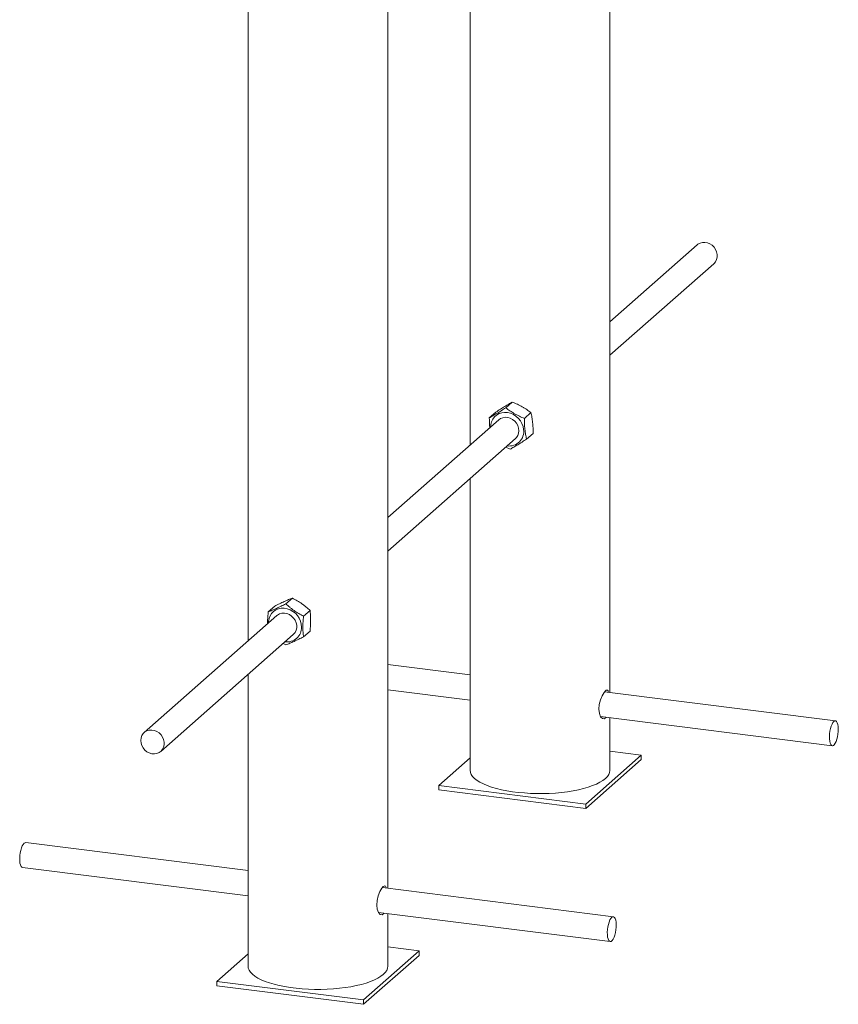
# Paper-space layout '_Dimetric' of a CAD drawing. Units: millimetres. Extents: x -1290 to 1290, y -994 to 484.
# Drawn here: x 768 to 1290, y -994 to -367 of the extents above; entities that cross this region are included whole.
import ezdxf

# ---------------------------------------------------------------- set-up
doc = ezdxf.new("R2010")
doc.units = ezdxf.units.MM

psp = doc.layouts.new('_Dimetric')

# ---------------------------------------------------------------- linework, layer by layer
at = {"color": 7, "linetype": 'Continuous', "lineweight": 15}
for p, q in [((1055.17, -102.14), (1055.17, -637.5)), ((1144.17, -795.02), (1144.17, -102.15)), ((913.75, -226.87), (913.75, -762.22)), ((1002.75, -919.75), (1002.75, -226.87)), ((1199.73, -510), (1144.17, -559.01)), ((1144.17, -580.34), (1210.32, -522)), ((1082.01, -610.09), (1077.83, -613.78)), ((1071.55, -616.49), (1067.37, -620.18)), ((1093.87, -616.86), (1089.69, -620.55)), ((1073.41, -621.41), (1002.75, -683.73)), ((1095.26, -630.03), (1091.08, -633.72)), ((1002.75, -705.06), (1083.99, -633.41)), ((1077.81, -638.86), (1080.62, -640.11)), ((1055.17, -658.83), (1055.17, -844.62)), ((941.99, -734.92), (937.81, -738.6)), ((931.99, -746.13), (847.59, -820.56)), ((930.76, -740.03), (926.58, -743.72)), ((953.21, -742.86), (949.03, -746.55)), ((858.18, -832.56), (942.57, -758.13)), ((953.21, -755.93), (949.03, -759.61)), ((936.14, -763.8), (937.81, -764.73)), ((1055.17, -783.81), (1002.75, -777.21)), ((913.75, -783.55), (913.75, -969.34)), ((1002.75, -793.33), (1055.17, -799.94)), ((1287.75, -813.11), (1140.77, -794.6)), ((1138.23, -810.4), (1285.75, -828.99)), ((1144.17, -844.62), (1144.17, -811.15)), ((1164.11, -834.92), (1144.17, -832.41)), ((1055.17, -836.73), (1035.22, -854.32)), ((1128.76, -866.1), (1164.11, -834.92)), ((1128.76, -868.93), (1164.11, -837.75)), ((1164.11, -834.92), (1164.11, -837.75)), ((1035.22, -854.32), (1128.76, -866.1)), ((1035.22, -854.32), (1035.22, -857.15)), ((1035.22, -857.15), (1128.76, -868.93)), ((1128.76, -866.1), (1128.76, -868.93)), ((913.75, -908.53), (772.16, -890.7)), ((770.16, -906.57), (913.75, -924.66)), ((1146.33, -937.84), (999.35, -919.32)), ((996.81, -935.12), (1144.33, -953.71)), ((1002.75, -969.34), (1002.75, -935.87)), ((1022.69, -959.65), (1002.75, -957.13)), ((913.75, -961.45), (893.8, -979.04)), ((987.34, -990.83), (1022.69, -959.65)), ((987.34, -993.65), (1022.69, -962.47)), ((1022.69, -959.65), (1022.69, -962.47)), ((893.8, -979.04), (987.34, -990.83)), ((893.8, -979.04), (893.8, -981.87)), ((893.8, -981.87), (987.34, -993.65)), ((987.34, -990.83), (987.34, -993.65))]:
    psp.add_line(p, q, dxfattribs=at)
at = {"color": 7, "linetype": 'Continuous', "lineweight": 15, "flags": 128}
for points in [[(1199.73, -510), (1200.18, -509.64), (1201.52, -508.9), (1203.02, -508.48), (1204.62, -508.42), (1206.24, -508.71), (1207.8, -509.34), (1209.22, -510.29), (1210.46, -511.5), (1211.44, -512.92), (1212.12, -514.49), (1212.46, -516.12), (1212.46, -517.75), (1212.12, -519.3), (1211.44, -520.7), (1210.46, -521.87), (1210.32, -522)], [(1089.19, -627.59), (1088.82, -625.67), (1088.12, -623.81), (1087.12, -622.06), (1085.85, -620.49), (1084.35, -619.14), (1082.67, -618.06), (1080.86, -617.27), (1078.98, -616.81), (1077.1, -616.7), (1075.26, -616.92), (1073.53, -617.49), (1071.97, -618.37), (1070.63, -619.54), (1069.55, -620.97), (1068.76, -622.6), (1068.29, -624.39), (1068.15, -626.05)], [(1073.41, -621.41), (1074.5, -620.64), (1075.93, -620.05), (1077.49, -619.81), (1079.11, -619.93), (1080.71, -620.4), (1082.21, -621.19), (1083.55, -622.27), (1084.66, -623.6), (1085.49, -625.1), (1086.01, -626.71), (1086.18, -628.36), (1086.01, -629.95), (1085.49, -631.44), (1084.66, -632.73), (1083.99, -633.41)], [(947.83, -753.46), (947.66, -751.54), (947.16, -749.64), (946.34, -747.82), (945.23, -746.14), (943.86, -744.65), (942.28, -743.4), (940.54, -742.43), (938.7, -741.77), (936.81, -741.45), (934.93, -741.47), (933.13, -741.83), (931.47, -742.52), (929.99, -743.53), (928.74, -744.8), (927.77, -746.32), (927.11, -748.02), (926.77, -749.85), (926.73, -750.77)], [(931.99, -746.13), (932.43, -745.77), (933.77, -745.03), (935.28, -744.61), (936.87, -744.55), (938.49, -744.84), (940.05, -745.47), (941.48, -746.42), (942.71, -747.63), (943.69, -749.05), (944.37, -750.62), (944.72, -752.25), (944.72, -753.88), (944.37, -755.43), (943.69, -756.83), (942.71, -758), (942.57, -758.13)], [(1141.77, -810.85), (1141.69, -811.01), (1140.58, -811.85), (1139.38, -811.66), (1138.26, -810.48), (1137.44, -808.4), (1137.11, -805.69), (1137.35, -802.72), (1138.08, -799.77), (1139.17, -797.1), (1140.4, -795.02), (1141.29, -794), (1141.29, -794)], [(1288.19, -826.26), (1287.64, -827.43), (1287.04, -828.3), (1286.43, -828.83), (1285.83, -828.99), (1285.28, -828.79), (1284.79, -828.22), (1284.4, -827.32), (1284.12, -826.12), (1283.96, -824.69), (1283.93, -823.09), (1284.03, -821.39), (1284.26, -819.67), (1284.6, -818.03), (1285.05, -816.52), (1285.58, -815.22), (1286.16, -814.2), (1286.77, -813.49), (1287.37, -813.14), (1287.95, -813.16), (1288.47, -813.55), (1288.92, -814.29), (1289.26, -815.35), (1289.48, -816.67), (1289.57, -818.2), (1289.54, -819.86), (1289.37, -821.57), (1289.08, -823.27), (1288.68, -824.85), (1288.19, -826.26)], [(845.4, -825.62), (845.58, -824.02), (846.09, -822.54), (846.93, -821.24), (848.04, -820.2), (849.38, -819.45), (850.88, -819.04), (852.48, -818.98), (854.1, -819.27), (855.66, -819.9), (857.09, -820.85), (858.32, -822.06), (859.3, -823.48), (859.98, -825.04), (860.33, -826.68), (860.33, -828.31), (859.98, -829.86), (859.3, -831.26), (858.32, -832.43), (857.09, -833.33), (855.66, -833.91), (854.1, -834.15), (852.48, -834.04), (850.88, -833.57), (849.38, -832.78), (848.04, -831.7), (846.93, -830.37), (846.09, -828.87), (845.58, -827.26), (845.4, -825.62)], [(1055.17, -844.62), (1055.34, -845.92), (1055.86, -847.24), (1056.74, -848.53), (1057.97, -849.8), (1059.53, -851.03), (1061.41, -852.2), (1063.6, -853.31), (1066.09, -854.35), (1068.84, -855.32), (1071.84, -856.2), (1075.07, -856.98), (1078.49, -857.67), (1082.08, -858.25), (1085.82, -858.72), (1089.66, -859.08), (1093.59, -859.32), (1097.57, -859.44), (1101.56, -859.44), (1105.54, -859.33), (1109.47, -859.09), (1113.32, -858.74), (1117.06, -858.27), (1120.66, -857.7), (1124.09, -857.02), (1127.33, -856.24), (1130.34, -855.37), (1133.11, -854.41), (1135.61, -853.37), (1137.81, -852.26), (1139.71, -851.09), (1141.29, -849.87), (1142.54, -848.6), (1143.43, -847.3), (1143.98, -845.99), (1144.17, -844.66), (1144.17, -844.62)], [(770.16, -906.57), (769.69, -906.37), (769.2, -905.8), (768.81, -904.9), (768.53, -903.7), (768.37, -902.27), (768.34, -900.67), (768.44, -898.97), (768.67, -897.26), (769.02, -895.61), (769.46, -894.1), (769.99, -892.8), (770.57, -891.78), (771.18, -891.08), (771.79, -890.73), (772.16, -890.7)], [(1000.35, -935.57), (1000.27, -935.73), (999.16, -936.57), (997.96, -936.39), (996.84, -935.21), (996.02, -933.13), (995.69, -930.42), (995.93, -927.44), (996.66, -924.49), (997.75, -921.82), (998.98, -919.74), (999.87, -918.73), (999.87, -918.73)], [(1146.77, -950.99), (1146.22, -952.15), (1145.62, -953.02), (1145.01, -953.55), (1144.41, -953.72), (1143.86, -953.51), (1143.37, -952.94), (1142.98, -952.04), (1142.69, -950.85), (1142.53, -949.41), (1142.5, -947.81), (1142.61, -946.11), (1142.84, -944.4), (1143.18, -942.75), (1143.63, -941.24), (1144.16, -939.94), (1144.74, -938.92), (1145.35, -938.22), (1145.95, -937.87), (1146.53, -937.89), (1147.05, -938.27), (1147.49, -939.01), (1147.84, -940.07), (1148.06, -941.39), (1148.15, -942.92), (1148.12, -944.58), (1147.95, -946.3), (1147.66, -947.99), (1147.26, -949.58), (1146.77, -950.99)], [(913.75, -969.34), (913.92, -970.64), (914.44, -971.96), (915.32, -973.26), (916.55, -974.52), (918.11, -975.75), (919.99, -976.92), (922.18, -978.03), (924.67, -979.08), (927.42, -980.04), (930.42, -980.92), (933.64, -981.7), (937.07, -982.39), (940.66, -982.97), (944.4, -983.44), (948.24, -983.8), (952.17, -984.04), (956.15, -984.16), (960.14, -984.16), (964.12, -984.05), (968.05, -983.81), (971.9, -983.46), (975.64, -983), (979.24, -982.42), (982.67, -981.74), (985.91, -980.96), (988.92, -980.09), (991.69, -979.13), (994.19, -978.09), (996.39, -976.98), (998.29, -975.81), (999.87, -974.59), (1001.11, -973.32), (1002.01, -972.03), (1002.56, -970.71), (1002.75, -969.38), (1002.75, -969.34)]]:
    psp.add_lwpolyline(points, dxfattribs=at)
at = {"color": 7, "linetype": 'Continuous', "lineweight": 15}
for centre, radius, start, end in [((1080.02, -628.87), 9.26, 262.028, 7.98923), ((938.64, -753.67), 9.19, 261.68559, 1.32809)]:
    psp.add_arc(centre, radius, start, end, dxfattribs=at)
for points, knots in [([(1077.83, -613.78), (1076.86, -614.41), (1075.91, -615.02), (1074.04, -616.19), (1073.12, -616.76), (1071.79, -617.58), (1071.35, -617.84), (1070.5, -618.35), (1070.09, -618.6), (1068.88, -619.31), (1068.11, -619.75), (1067.37, -620.18)], [0, 0, 0, 0, 0.25, 0.25, 0.5, 0.5, 0.625, 0.625, 0.75, 0.75, 1, 1, 1, 1]), ([(1071.55, -616.49), (1072.52, -615.86), (1073.48, -615.25), (1075.35, -614.08), (1076.26, -613.51), (1077.59, -612.69), (1078.03, -612.43), (1078.88, -611.92), (1079.3, -611.67), (1080.51, -610.96), (1081.27, -610.52), (1082.01, -610.09)], [0, 0, 0, 0, 0.25, 0.25, 0.5, 0.5, 0.625, 0.625, 0.75, 0.75, 1, 1, 1, 1]), ([(1089.69, -620.55), (1088.61, -620.1), (1087.54, -619.63), (1085.43, -618.62), (1084.4, -618.08), (1082.89, -617.22), (1082.39, -616.92), (1081.42, -616.32), (1080.95, -616.01), (1079.57, -615.08), (1078.69, -614.44), (1077.83, -613.78)], [0, 0, 0, 0, 0.25, 0.25, 0.5, 0.5, 0.625, 0.625, 0.75, 0.75, 1, 1, 1, 1]), ([(1082.01, -610.09), (1083.1, -610.55), (1084.17, -611.02), (1086.27, -612.03), (1087.3, -612.56), (1088.81, -613.43), (1089.31, -613.72), (1090.28, -614.33), (1090.75, -614.63), (1092.13, -615.57), (1093.02, -616.21), (1093.87, -616.86)], [0, 0, 0, 0, 0.25, 0.25, 0.5, 0.5, 0.625, 0.625, 0.75, 0.75, 1, 1, 1, 1]), ([(1067.37, -620.18), (1067.38, -621.95), (1067.38, -624.1), (1067.61, -626.12), (1067.65, -626.49)], [0, 0, 0, 0, 0.820736, 1, 1, 1, 1]), ([(1091.08, -633.72), (1090.86, -632.75), (1090.64, -631.73), (1090.28, -629.65), (1090.12, -628.58), (1089.95, -626.91), (1089.9, -626.34), (1089.81, -625.19), (1089.78, -624.61), (1089.71, -622.88), (1089.69, -621.72), (1089.69, -620.55)], [0, 0, 0, 0, 0.25, 0.25, 0.5, 0.5, 0.625, 0.625, 0.75, 0.75, 1, 1, 1, 1]), ([(1095.26, -630.03), (1095.27, -628.86), (1095.25, -627.67), (1095.15, -625.36), (1095.06, -624.22), (1094.89, -622.55), (1094.82, -622), (1094.66, -620.91), (1094.58, -620.38), (1094.31, -618.82), (1094.1, -617.83), (1093.87, -616.86)], [0, 0, 0, 0, 0.25, 0.25, 0.5, 0.5, 0.625, 0.625, 0.75, 0.75, 1, 1, 1, 1]), ([(1080.62, -640.11), (1081.36, -639.69), (1082.13, -639.25), (1083.73, -638.3), (1084.57, -637.8), (1085.91, -636.98), (1086.36, -636.7), (1087.28, -636.13), (1087.75, -635.84), (1089.16, -634.95), (1090.11, -634.34), (1091.08, -633.72)], [0, 0, 0, 0, 0.25, 0.25, 0.5, 0.5, 0.625, 0.625, 0.75, 0.75, 1, 1, 1, 1]), ([(937.81, -738.6), (936.77, -739.12), (935.76, -739.63), (933.76, -740.59), (932.78, -741.06), (931.35, -741.71), (930.88, -741.92), (929.96, -742.32), (929.52, -742.51), (928.21, -743.07), (927.38, -743.4), (926.58, -743.72)], [0, 0, 0, 0, 0.25, 0.25, 0.5, 0.5, 0.625, 0.625, 0.75, 0.75, 1, 1, 1, 1]), ([(930.76, -740.03), (931.79, -739.51), (932.81, -739.01), (934.81, -738.04), (935.79, -737.58), (937.22, -736.93), (937.69, -736.72), (938.6, -736.32), (939.05, -736.12), (940.35, -735.57), (941.18, -735.23), (941.99, -734.92)], [0, 0, 0, 0, 0.25, 0.25, 0.5, 0.5, 0.625, 0.625, 0.75, 0.75, 1, 1, 1, 1]), ([(949.03, -746.55), (948, -746), (946.98, -745.43), (944.98, -744.23), (944, -743.59), (942.57, -742.58), (942.1, -742.23), (941.19, -741.53), (940.74, -741.18), (939.44, -740.09), (938.61, -739.35), (937.81, -738.6)], [0, 0, 0, 0, 0.25, 0.25, 0.5, 0.5, 0.625, 0.625, 0.75, 0.75, 1, 1, 1, 1]), ([(941.99, -734.92), (943.02, -735.46), (944.04, -736.03), (946.03, -737.24), (947.01, -737.87), (948.44, -738.89), (948.91, -739.23), (949.83, -739.93), (950.27, -740.29), (951.58, -741.37), (952.41, -742.11), (953.21, -742.86)], [0, 0, 0, 0, 0.25, 0.25, 0.5, 0.5, 0.625, 0.625, 0.75, 0.75, 1, 1, 1, 1]), ([(926.58, -743.72), (926.42, -745.47), (926.19, -748.04), (926.22, -750.45), (926.23, -751.21)], [0, 0, 0, 0, 0.6824731, 1, 1, 1, 1]), ([(953.21, -755.93), (953.33, -754.76), (953.42, -753.59), (953.55, -751.29), (953.59, -750.16), (953.59, -748.51), (953.58, -747.96), (953.55, -746.88), (953.52, -746.35), (953.42, -744.8), (953.33, -743.82), (953.21, -742.86)], [0, 0, 0, 0, 0.25, 0.25, 0.5, 0.5, 0.625, 0.625, 0.75, 0.75, 1, 1, 1, 1]), ([(949.03, -759.61), (948.92, -758.65), (948.82, -757.65), (948.69, -755.58), (948.65, -754.52), (948.65, -752.86), (948.66, -752.3), (948.7, -751.16), (948.72, -750.58), (948.82, -748.86), (948.92, -747.71), (949.03, -746.55)], [0, 0, 0, 0, 0.25, 0.25, 0.5, 0.5, 0.625, 0.625, 0.75, 0.75, 1, 1, 1, 1]), ([(937.81, -764.73), (938.61, -764.42), (939.43, -764.08), (941.17, -763.34), (942.07, -762.95), (943.51, -762.29), (943.99, -762.07), (944.98, -761.6), (945.47, -761.37), (946.98, -760.64), (948, -760.13), (949.03, -759.61)], [0, 0, 0, 0, 0.25, 0.25, 0.5, 0.5, 0.625, 0.625, 0.75, 0.75, 1, 1, 1, 1]), ([(1141.29, -794), (1141.63, -793.78), (1142.32, -793.34), (1142.94, -793.74), (1143.15, -794.59), (1143.22, -794.91)], [0, 0, 0, 0, 0.385272, 0.770351, 1, 1, 1, 1]), ([(999.87, -918.73), (1000.21, -918.5), (1000.9, -918.06), (1001.52, -918.46), (1001.73, -919.31), (1001.8, -919.63)], [0, 0, 0, 0, 0.385272, 0.770351, 1, 1, 1, 1])]:
    psp.add_open_spline(points, degree=3, knots=knots, dxfattribs=at)

doc.saveas('drawing.dxf')
